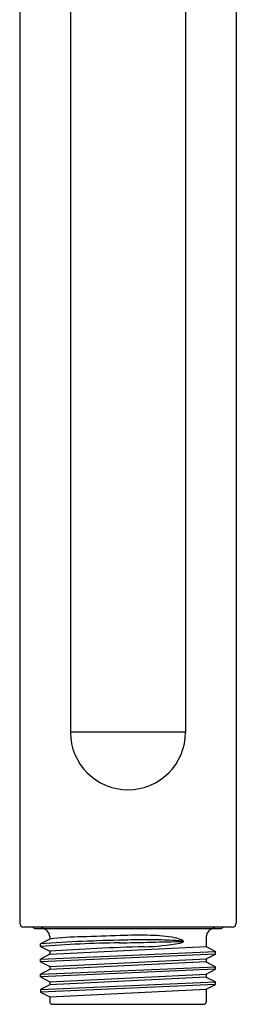
# Model space of a CAD drawing. Extents: x 8805.69 to 8809.23, y 2520.71 to 2529.94.
# Drawn here: x 8806.96 to 8807.97, y 2520.71 to 2525.33 of the extents above; entities that cross this region are included whole.
import ezdxf

# ---------------------------------------------------------------- set-up
doc = ezdxf.new("R2010")
doc.units = 0
doc.header["$LTSCALE"] = 0.64311
doc.layers.get('0').update_dxf_attribs({"color": 255, "linetype": 'CONTINUOUS'})
doc.layers.get('DEFPOINTS').update_dxf_attribs({"linetype": 'CONTINUOUS'})
doc.styles.get("Standard").update_dxf_attribs({"font": 'txt', "width": 0.8})

msp = doc.modelspace()

# ---------------------------------------------------------------- linework, layer by layer
for p, q in [((8806.9553, 2526.3622), (8806.9553, 2521.0902)), ((8807.9691, 2526.3622), (8807.9691, 2521.0902)), ((8807.1926, 2526.0928), (8807.1926, 2521.9842)), ((8807.7319, 2526.0928), (8807.7319, 2521.9842)), ((8807.7319, 2521.9842), (8807.1926, 2521.9842)), ((8807.9494, 2521.0705), (8806.975, 2521.0705)), ((8807.0272, 2521.0644), (8807.8973, 2521.0644)), ((8807.0958, 2521.0143), (8807.0529, 2520.9919)), ((8807.0958, 2521.025), (8807.0958, 2521.0143)), ((8807.8286, 2521.025), (8807.8286, 2520.9786)), ((8807.0529, 2520.9795), (8807.0529, 2520.9919)), ((8807.0529, 2520.9795), (8807.0958, 2520.9571)), ((8807.0958, 2520.9429), (8807.8286, 2520.9786)), ((8807.0958, 2520.9571), (8807.0958, 2520.9429)), ((8807.8286, 2520.9786), (8807.8716, 2520.9562)), ((8807.0529, 2520.9205), (8807.8716, 2520.9562)), ((8807.8716, 2520.9438), (8807.0529, 2520.9081)), ((8807.0958, 2520.9429), (8807.0529, 2520.9205)), ((8807.0529, 2520.9081), (8807.0529, 2520.9205)), ((8807.0958, 2520.8857), (8807.8286, 2520.9214)), ((8807.8286, 2520.9214), (8807.8716, 2520.9438)), ((8807.8286, 2520.9214), (8807.8286, 2520.9072)), ((8807.8716, 2520.9438), (8807.8716, 2520.9562)), ((8807.0529, 2520.9081), (8807.0958, 2520.8857)), ((8807.0529, 2520.8491), (8807.8716, 2520.8848)), ((8807.8716, 2520.8724), (8807.0529, 2520.8367)), ((8807.0958, 2520.8715), (8807.0529, 2520.8491)), ((8807.8286, 2520.9072), (8807.0958, 2520.8715)), ((8807.0958, 2520.8857), (8807.0958, 2520.8715)), ((8807.8286, 2520.9072), (8807.8716, 2520.8848)), ((8807.8286, 2520.85), (8807.8716, 2520.8724)), ((8807.8716, 2520.8724), (8807.8716, 2520.8848)), ((8807.0529, 2520.8367), (8807.0529, 2520.8491)), ((8807.0529, 2520.8367), (8807.0958, 2520.8143)), ((8807.0958, 2520.8143), (8807.8286, 2520.85)), ((8807.8286, 2520.8358), (8807.0958, 2520.8001)), ((8807.8286, 2520.85), (8807.8286, 2520.8358)), ((8807.8286, 2520.8358), (8807.8716, 2520.8134)), ((8807.0529, 2520.7777), (8807.8716, 2520.8134)), ((8807.8716, 2520.801), (8807.0529, 2520.7652)), ((8807.0958, 2520.8001), (8807.0529, 2520.7777)), ((8807.0529, 2520.7777), (8807.0529, 2520.7652)), ((8807.0958, 2520.8143), (8807.0958, 2520.8001)), ((8807.0958, 2520.7429), (8807.8286, 2520.7786)), ((8807.8286, 2520.7786), (8807.8716, 2520.801)), ((8807.8286, 2520.7786), (8807.8286, 2520.7201)), ((8807.8716, 2520.801), (8807.8716, 2520.8134)), ((8807.0529, 2520.7652), (8807.0958, 2520.7429)), ((8807.0958, 2520.7429), (8807.0958, 2520.7201)), ((8807.1076, 2520.7083), (8807.8168, 2520.7083))]:
    msp.add_line(p, q)
for centre, radius, start, end in [((8807.4622, 2521.9842), 0.2696, 180, 0), ((8806.975, 2521.0902), 0.0197, 180, 270), ((8807.0275, 2521.0762), 0.0118, 209.0229, 268.5), ((8807.0564, 2521.025), 0.0394, 0, 90), ((8807.868, 2521.025), 0.0394, 90, 180), ((8807.897, 2521.0762), 0.0118, 271.5, 330.9771), ((8807.9494, 2521.0902), 0.0197, 270, 0), ((8807.5573, 2513.9147), 7.0952, 90.91458, 94.07686), ((8807.2683, 2519.6084), 1.4164, 90.8591, 96.995), ((8808.0325, 2499.3829), 21.656, 91.60576, 92.07838), ((8805.1767, 2630.8491), 109.8755, 271.170426, 271.327685), ((8807.5151, 2518.8305), 2.2017, 88.6249, 92.3286), ((8807.5476, 2518.7391), 2.2723, 85.5902, 92.6126), ((8807.5591, 2520.3562), 0.6755, 79.5648, 89.2548), ((8807.6575, 2520.8898), 0.1329, 63.8479, 79.5874), ((8807.6979, 2521.0342), 0.0397, 281.1462, 308.392), ((8807.6647, 2520.9302), 0.0942, 52.214, 56.9247), ((8807.7208, 2521.0036), 0.00188, 345.1619, 33.2216), ((8807.5104, 2515.071), 5.9262, 90.86357, 94.42787), ((8807.8177, 2510.4877), 10.4943, 91.52967, 93.94427), ((8807.5091, 2522.0971), 1.1193, 271.4582, 280.1133), ((8807.1076, 2520.7201), 0.0118, 180, 270), ((8807.8168, 2520.7201), 0.0118, 270, 0)]:
    msp.add_arc(centre, radius, start, end)

# ---------------------------------------------------------------- texts
at = {"layer": 'DEFPOINTS'}
for tag, p, s in [('TRADENAME', (8807.4625, 2521.0672), 'ELATE'), ('MODELNUMBER', (8807.4625, 2521.0689), 'K-33640-Y'), ('PRODUCT', (8807.4625, 2521.0656), 'HANDSHOWER')]:
    msp.add_attdef(tag, p, s, height=0.001, dxfattribs=at)

doc.saveas('drawing.dxf')
